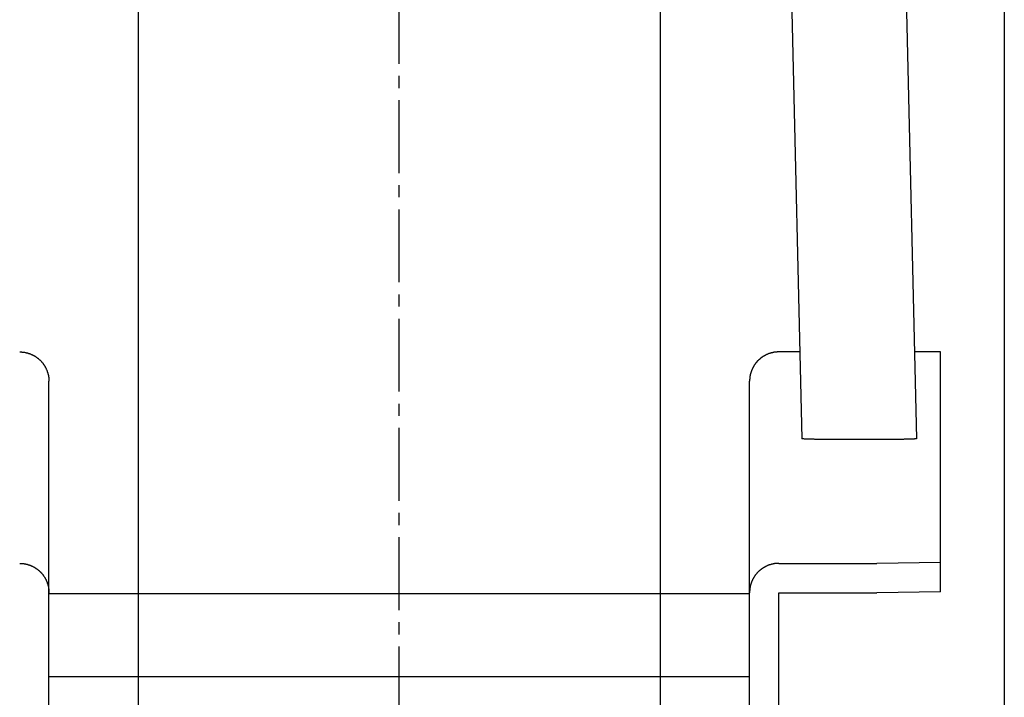
# Model space of a CAD drawing. Extents: x -20039 to 67537, y -2312 to 19398.
# Drawn here: x 2635 to 2713, y 2544 to 2597 of the extents above; entities that cross this region are included whole.
import ezdxf

# ---------------------------------------------------------------- set-up
doc = ezdxf.new("R2010")
doc.units = 0
doc.header["$LTSCALE"] = 0.3
doc.linetypes.add('CENTER2', pattern=[28.575, 19.05, -3.175, 3.175, -3.175])
doc.layers.get('0').update_dxf_attribs({"linetype": 'CONTINUOUS'})
doc.layers.add('CENTER', color=6, linetype='CENTER2')

msp = doc.modelspace()

# ---------------------------------------------------------------- linework, layer by layer
at = {"linetype": 'CONTINUOUS'}
for p, q in [((2712.569, 3610.49), (2712.569, 2504.69)), ((2691.719, 2777.372), (2696.673, 2563.931)), ((2700.717, 2777.581), (2705.675, 2563.931)), ((2696.515, 2570.75), (2694.869, 2570.75)), ((2707.569, 2570.75), (2705.517, 2570.75)), ((2707.569, 2551.926), (2707.569, 2570.75)), ((2637.569, 2516.027), (2637.569, 2568.45)), ((2692.569, 2516.027), (2692.569, 2568.45)), ((2694.869, 2554.163), (2702.569, 2554.163)), ((2707.569, 2554.226), (2702.569, 2554.163)), ((2692.569, 2551.767), (2637.569, 2551.767)), ((2694.869, 2516.027), (2694.869, 2551.863)), ((2694.869, 2551.863), (2702.569, 2551.863)), ((2707.569, 2551.926), (2702.569, 2551.863)), ((2692.569, 2545.267), (2637.569, 2545.267))]:
    msp.add_line(p, q, dxfattribs=at)
at = {"color": 0}
for p, q in [((2644.584, 2738.839), (2644.584, 2523.037)), ((2685.55, 2738.839), (2685.55, 2523.496))]:
    msp.add_line(p, q, dxfattribs=at)
at = {"linetype": 'CONTINUOUS'}
for points in [[(2635.27, 2570.75, 0), (2635.3, 2570.75, 0), (2635.33, 2570.75, 0), (2635.35, 2570.75, 0), (2635.38, 2570.75, 0), (2635.41, 2570.75, 0), (2635.44, 2570.74, 0), (2635.47, 2570.74, 0), (2635.49, 2570.74, 0), (2635.52, 2570.74, 0), (2635.55, 2570.73, 0), (2635.58, 2570.73, 0), (2635.61, 2570.73, 0), (2635.63, 2570.72, 0), (2635.66, 2570.72, 0), (2635.69, 2570.71, 0), (2635.72, 2570.71, 0), (2635.75, 2570.7, 0), (2635.77, 2570.69, 0), (2635.8, 2570.69, 0), (2635.83, 2570.68, 0), (2635.86, 2570.67, 0), (2635.88, 2570.67, 0), (2635.91, 2570.66, 0), (2635.94, 2570.65, 0), (2635.96, 2570.64, 0), (2635.99, 2570.63, 0), (2636.02, 2570.63, 0), (2636.04, 2570.62, 0), (2636.07, 2570.61, 0), (2636.1, 2570.6, 0), (2636.12, 2570.59, 0), (2636.15, 2570.58, 0), (2636.18, 2570.56, 0), (2636.2, 2570.55, 0), (2636.23, 2570.54, 0), (2636.25, 2570.53, 0), (2636.28, 2570.52, 0), (2636.3, 2570.5, 0), (2636.33, 2570.49, 0), (2636.35, 2570.48, 0), (2636.38, 2570.47, 0), (2636.4, 2570.45, 0), (2636.43, 2570.44, 0), (2636.45, 2570.42, 0), (2636.48, 2570.41, 0), (2636.5, 2570.39, 0), (2636.52, 2570.38, 0), (2636.55, 2570.36, 0), (2636.57, 2570.35, 0), (2636.59, 2570.33, 0), (2636.62, 2570.31, 0), (2636.64, 2570.3, 0), (2636.66, 2570.28, 0), (2636.68, 2570.26, 0), (2636.71, 2570.25, 0), (2636.73, 2570.23, 0), (2636.75, 2570.21, 0), (2636.77, 2570.19, 0), (2636.79, 2570.17, 0), (2636.81, 2570.15, 0), (2636.83, 2570.14, 0), (2636.86, 2570.12, 0), (2636.88, 2570.1, 0), (2636.9, 2570.08, 0), (2636.92, 2570.06, 0), (2636.94, 2570.04, 0), (2636.95, 2570.02, 0), (2636.97, 2569.99, 0), (2636.99, 2569.97, 0), (2637.01, 2569.95, 0), (2637.03, 2569.93, 0), (2637.05, 2569.91, 0), (2637.07, 2569.89, 0), (2637.08, 2569.87, 0), (2637.1, 2569.84, 0), (2637.12, 2569.82, 0), (2637.13, 2569.8, 0), (2637.15, 2569.77, 0), (2637.17, 2569.75, 0), (2637.18, 2569.73, 0), (2637.2, 2569.7, 0), (2637.21, 2569.68, 0), (2637.23, 2569.66, 0), (2637.24, 2569.63, 0), (2637.26, 2569.61, 0), (2637.27, 2569.58, 0), (2637.28, 2569.56, 0), (2637.3, 2569.53, 0), (2637.31, 2569.51, 0), (2637.32, 2569.48, 0), (2637.34, 2569.46, 0), (2637.35, 2569.43, 0), (2637.36, 2569.41, 0), (2637.37, 2569.38, 0), (2637.38, 2569.36, 0), (2637.39, 2569.33, 0), (2637.4, 2569.3, 0), (2637.42, 2569.28, 0), (2637.43, 2569.25, 0), (2637.43, 2569.23, 0), (2637.44, 2569.2, 0), (2637.45, 2569.17, 0), (2637.46, 2569.14, 0), (2637.47, 2569.12, 0), (2637.48, 2569.09, 0), (2637.49, 2569.06, 0), (2637.49, 2569.04, 0), (2637.5, 2569.01, 0), (2637.51, 2568.98, 0), (2637.51, 2568.95, 0), (2637.52, 2568.93, 0), (2637.53, 2568.9, 0), (2637.53, 2568.87, 0), (2637.54, 2568.84, 0), (2637.54, 2568.82, 0), (2637.54, 2568.79, 0), (2637.55, 2568.76, 0), (2637.55, 2568.73, 0), (2637.56, 2568.7, 0), (2637.56, 2568.68, 0), (2637.56, 2568.65, 0), (2637.56, 2568.62, 0), (2637.57, 2568.59, 0), (2637.57, 2568.56, 0), (2637.57, 2568.54, 0), (2637.57, 2568.51, 0), (2637.57, 2568.48, 0), (2637.57, 2568.45, 0)], [(2694.87, 2570.75, 0), (2694.84, 2570.75, 0), (2694.81, 2570.75, 0), (2694.78, 2570.75, 0), (2694.76, 2570.75, 0), (2694.73, 2570.75, 0), (2694.7, 2570.74, 0), (2694.67, 2570.74, 0), (2694.64, 2570.74, 0), (2694.62, 2570.74, 0), (2694.59, 2570.73, 0), (2694.56, 2570.73, 0), (2694.53, 2570.73, 0), (2694.5, 2570.72, 0), (2694.48, 2570.72, 0), (2694.45, 2570.71, 0), (2694.42, 2570.71, 0), (2694.39, 2570.7, 0), (2694.37, 2570.69, 0), (2694.34, 2570.69, 0), (2694.31, 2570.68, 0), (2694.28, 2570.67, 0), (2694.26, 2570.67, 0), (2694.23, 2570.66, 0), (2694.2, 2570.65, 0), (2694.17, 2570.64, 0), (2694.15, 2570.63, 0), (2694.12, 2570.63, 0), (2694.09, 2570.62, 0), (2694.07, 2570.61, 0), (2694.04, 2570.6, 0), (2694.02, 2570.59, 0), (2693.99, 2570.58, 0), (2693.96, 2570.56, 0), (2693.94, 2570.55, 0), (2693.91, 2570.54, 0), (2693.89, 2570.53, 0), (2693.86, 2570.52, 0), (2693.84, 2570.5, 0), (2693.81, 2570.49, 0), (2693.79, 2570.48, 0), (2693.76, 2570.47, 0), (2693.74, 2570.45, 0), (2693.71, 2570.44, 0), (2693.69, 2570.42, 0), (2693.66, 2570.41, 0), (2693.64, 2570.39, 0), (2693.62, 2570.38, 0), (2693.59, 2570.36, 0), (2693.57, 2570.35, 0), (2693.54, 2570.33, 0), (2693.52, 2570.31, 0), (2693.5, 2570.3, 0), (2693.48, 2570.28, 0), (2693.45, 2570.26, 0), (2693.43, 2570.25, 0), (2693.41, 2570.23, 0), (2693.39, 2570.21, 0), (2693.37, 2570.19, 0), (2693.35, 2570.17, 0), (2693.32, 2570.15, 0), (2693.3, 2570.14, 0), (2693.28, 2570.12, 0), (2693.26, 2570.1, 0), (2693.24, 2570.08, 0), (2693.22, 2570.06, 0), (2693.2, 2570.04, 0), (2693.18, 2570.02, 0), (2693.17, 2569.99, 0), (2693.15, 2569.97, 0), (2693.13, 2569.95, 0), (2693.11, 2569.93, 0), (2693.09, 2569.91, 0), (2693.07, 2569.89, 0), (2693.06, 2569.87, 0), (2693.04, 2569.84, 0), (2693.02, 2569.82, 0), (2693.01, 2569.8, 0), (2692.99, 2569.77, 0), (2692.97, 2569.75, 0), (2692.96, 2569.73, 0), (2692.94, 2569.7, 0), (2692.93, 2569.68, 0), (2692.91, 2569.66, 0), (2692.9, 2569.63, 0), (2692.88, 2569.61, 0), (2692.87, 2569.58, 0), (2692.85, 2569.56, 0), (2692.84, 2569.53, 0), (2692.83, 2569.51, 0), (2692.81, 2569.48, 0), (2692.8, 2569.46, 0), (2692.79, 2569.43, 0), (2692.78, 2569.41, 0), (2692.77, 2569.38, 0), (2692.76, 2569.36, 0), (2692.74, 2569.33, 0), (2692.73, 2569.3, 0), (2692.72, 2569.28, 0), (2692.71, 2569.25, 0), (2692.7, 2569.23, 0), (2692.69, 2569.2, 0), (2692.69, 2569.17, 0), (2692.68, 2569.14, 0), (2692.67, 2569.12, 0), (2692.66, 2569.09, 0), (2692.65, 2569.06, 0), (2692.65, 2569.04, 0), (2692.64, 2569.01, 0), (2692.63, 2568.98, 0), (2692.63, 2568.95, 0), (2692.62, 2568.93, 0), (2692.61, 2568.9, 0), (2692.61, 2568.87, 0), (2692.6, 2568.84, 0), (2692.6, 2568.82, 0), (2692.59, 2568.79, 0), (2692.59, 2568.76, 0), (2692.59, 2568.73, 0), (2692.58, 2568.7, 0), (2692.58, 2568.68, 0), (2692.58, 2568.65, 0), (2692.58, 2568.62, 0), (2692.57, 2568.59, 0), (2692.57, 2568.56, 0), (2692.57, 2568.54, 0), (2692.57, 2568.51, 0), (2692.57, 2568.48, 0), (2692.57, 2568.45, 0)], [(2705.68, 2563.93, 0), (2705.67, 2563.93, 0), (2705.67, 2563.93, 0), (2705.66, 2563.93, 0), (2705.65, 2563.93, 0), (2705.64, 2563.92, 0), (2705.63, 2563.92, 0), (2705.61, 2563.92, 0), (2705.59, 2563.92, 0), (2705.57, 2563.92, 0), (2705.54, 2563.92, 0), (2705.51, 2563.92, 0), (2705.48, 2563.91, 0), (2705.45, 2563.91, 0), (2705.41, 2563.91, 0), (2705.37, 2563.91, 0), (2705.33, 2563.91, 0), (2705.29, 2563.91, 0), (2705.24, 2563.91, 0), (2705.19, 2563.91, 0), (2705.14, 2563.9, 0), (2705.09, 2563.9, 0), (2705.04, 2563.9, 0), (2704.98, 2563.9, 0), (2704.92, 2563.9, 0), (2704.85, 2563.9, 0), (2704.79, 2563.9, 0), (2704.72, 2563.9, 0), (2704.65, 2563.89, 0), (2704.58, 2563.89, 0), (2704.51, 2563.89, 0), (2704.43, 2563.89, 0), (2704.36, 2563.89, 0), (2704.28, 2563.89, 0), (2704.2, 2563.89, 0), (2704.11, 2563.89, 0), (2704.03, 2563.89, 0), (2703.94, 2563.89, 0), (2703.86, 2563.89, 0), (2703.77, 2563.88, 0), (2703.67, 2563.88, 0), (2703.58, 2563.88, 0), (2703.49, 2563.88, 0), (2703.39, 2563.88, 0), (2703.3, 2563.88, 0), (2703.2, 2563.88, 0), (2703.1, 2563.88, 0), (2703, 2563.88, 0), (2702.9, 2563.88, 0), (2702.79, 2563.88, 0), (2702.69, 2563.88, 0), (2702.59, 2563.88, 0), (2702.48, 2563.88, 0), (2702.37, 2563.88, 0), (2702.27, 2563.88, 0), (2702.16, 2563.88, 0), (2702.05, 2563.88, 0), (2701.94, 2563.87, 0), (2701.83, 2563.87, 0), (2701.73, 2563.87, 0), (2701.62, 2563.87, 0), (2701.51, 2563.87, 0), (2701.4, 2563.87, 0), (2701.28, 2563.87, 0), (2701.17, 2563.87, 0), (2701.06, 2563.87, 0), (2700.95, 2563.87, 0), (2700.84, 2563.87, 0), (2700.73, 2563.87, 0), (2700.62, 2563.87, 0), (2700.51, 2563.87, 0), (2700.4, 2563.87, 0), (2700.3, 2563.88, 0), (2700.19, 2563.88, 0), (2700.08, 2563.88, 0), (2699.97, 2563.88, 0), (2699.87, 2563.88, 0), (2699.76, 2563.88, 0), (2699.66, 2563.88, 0), (2699.55, 2563.88, 0), (2699.45, 2563.88, 0), (2699.35, 2563.88, 0), (2699.25, 2563.88, 0), (2699.15, 2563.88, 0), (2699.05, 2563.88, 0), (2698.96, 2563.88, 0), (2698.86, 2563.88, 0), (2698.77, 2563.88, 0), (2698.67, 2563.88, 0), (2698.58, 2563.88, 0), (2698.49, 2563.89, 0), (2698.4, 2563.89, 0), (2698.32, 2563.89, 0), (2698.23, 2563.89, 0), (2698.15, 2563.89, 0), (2698.07, 2563.89, 0), (2697.99, 2563.89, 0), (2697.91, 2563.89, 0), (2697.84, 2563.89, 0), (2697.77, 2563.89, 0), (2697.69, 2563.89, 0), (2697.63, 2563.9, 0), (2697.56, 2563.9, 0), (2697.49, 2563.9, 0), (2697.43, 2563.9, 0), (2697.37, 2563.9, 0), (2697.31, 2563.9, 0), (2697.26, 2563.9, 0), (2697.2, 2563.9, 0), (2697.15, 2563.91, 0), (2697.11, 2563.91, 0), (2697.06, 2563.91, 0), (2697.02, 2563.91, 0), (2696.97, 2563.91, 0), (2696.94, 2563.91, 0), (2696.9, 2563.91, 0), (2696.87, 2563.91, 0), (2696.84, 2563.92, 0), (2696.81, 2563.92, 0), (2696.78, 2563.92, 0), (2696.76, 2563.92, 0), (2696.74, 2563.92, 0), (2696.72, 2563.92, 0), (2696.71, 2563.92, 0), (2696.69, 2563.93, 0), (2696.69, 2563.93, 0), (2696.68, 2563.93, 0), (2696.67, 2563.93, 0), (2696.67, 2563.93, 0)], [(2635.27, 2554.16, 0), (2635.3, 2554.16, 0), (2635.33, 2554.16, 0), (2635.35, 2554.16, 0), (2635.38, 2554.16, 0), (2635.41, 2554.16, 0), (2635.44, 2554.16, 0), (2635.47, 2554.15, 0), (2635.49, 2554.15, 0), (2635.52, 2554.15, 0), (2635.55, 2554.15, 0), (2635.58, 2554.14, 0), (2635.61, 2554.14, 0), (2635.63, 2554.13, 0), (2635.66, 2554.13, 0), (2635.69, 2554.12, 0), (2635.72, 2554.12, 0), (2635.75, 2554.11, 0), (2635.77, 2554.11, 0), (2635.8, 2554.1, 0), (2635.83, 2554.09, 0), (2635.86, 2554.09, 0), (2635.88, 2554.08, 0), (2635.91, 2554.07, 0), (2635.94, 2554.06, 0), (2635.96, 2554.06, 0), (2635.99, 2554.05, 0), (2636.02, 2554.04, 0), (2636.04, 2554.03, 0), (2636.07, 2554.02, 0), (2636.1, 2554.01, 0), (2636.12, 2554, 0), (2636.15, 2553.99, 0), (2636.18, 2553.98, 0), (2636.2, 2553.97, 0), (2636.23, 2553.95, 0), (2636.25, 2553.94, 0), (2636.28, 2553.93, 0), (2636.3, 2553.92, 0), (2636.33, 2553.9, 0), (2636.35, 2553.89, 0), (2636.38, 2553.88, 0), (2636.4, 2553.86, 0), (2636.43, 2553.85, 0), (2636.45, 2553.84, 0), (2636.48, 2553.82, 0), (2636.5, 2553.81, 0), (2636.52, 2553.79, 0), (2636.55, 2553.77, 0), (2636.57, 2553.76, 0), (2636.59, 2553.74, 0), (2636.62, 2553.73, 0), (2636.64, 2553.71, 0), (2636.66, 2553.69, 0), (2636.68, 2553.68, 0), (2636.71, 2553.66, 0), (2636.73, 2553.64, 0), (2636.75, 2553.62, 0), (2636.77, 2553.6, 0), (2636.79, 2553.59, 0), (2636.81, 2553.57, 0), (2636.83, 2553.55, 0), (2636.86, 2553.53, 0), (2636.88, 2553.51, 0), (2636.9, 2553.49, 0), (2636.92, 2553.47, 0), (2636.94, 2553.45, 0), (2636.95, 2553.43, 0), (2636.97, 2553.41, 0), (2636.99, 2553.39, 0), (2637.01, 2553.36, 0), (2637.03, 2553.34, 0), (2637.05, 2553.32, 0), (2637.07, 2553.3, 0), (2637.08, 2553.28, 0), (2637.1, 2553.26, 0), (2637.12, 2553.23, 0), (2637.13, 2553.21, 0), (2637.15, 2553.19, 0), (2637.17, 2553.16, 0), (2637.18, 2553.14, 0), (2637.2, 2553.12, 0), (2637.21, 2553.09, 0), (2637.23, 2553.07, 0), (2637.24, 2553.05, 0), (2637.26, 2553.02, 0), (2637.27, 2553, 0), (2637.28, 2552.97, 0), (2637.3, 2552.95, 0), (2637.31, 2552.92, 0), (2637.32, 2552.9, 0), (2637.34, 2552.87, 0), (2637.35, 2552.85, 0), (2637.36, 2552.82, 0), (2637.37, 2552.79, 0), (2637.38, 2552.77, 0), (2637.39, 2552.74, 0), (2637.4, 2552.72, 0), (2637.42, 2552.69, 0), (2637.43, 2552.66, 0), (2637.43, 2552.64, 0), (2637.44, 2552.61, 0), (2637.45, 2552.58, 0), (2637.46, 2552.56, 0), (2637.47, 2552.53, 0), (2637.48, 2552.5, 0), (2637.49, 2552.48, 0), (2637.49, 2552.45, 0), (2637.5, 2552.42, 0), (2637.51, 2552.39, 0), (2637.51, 2552.37, 0), (2637.52, 2552.34, 0), (2637.53, 2552.31, 0), (2637.53, 2552.28, 0), (2637.54, 2552.26, 0), (2637.54, 2552.23, 0), (2637.54, 2552.2, 0), (2637.55, 2552.17, 0), (2637.55, 2552.14, 0), (2637.56, 2552.12, 0), (2637.56, 2552.09, 0), (2637.56, 2552.06, 0), (2637.56, 2552.03, 0), (2637.57, 2552, 0), (2637.57, 2551.98, 0), (2637.57, 2551.95, 0), (2637.57, 2551.92, 0), (2637.57, 2551.89, 0), (2637.57, 2551.86, 0)], [(2694.87, 2554.16, 0), (2694.84, 2554.16, 0), (2694.81, 2554.16, 0), (2694.78, 2554.16, 0), (2694.76, 2554.16, 0), (2694.73, 2554.16, 0), (2694.7, 2554.16, 0), (2694.67, 2554.15, 0), (2694.64, 2554.15, 0), (2694.62, 2554.15, 0), (2694.59, 2554.15, 0), (2694.56, 2554.14, 0), (2694.53, 2554.14, 0), (2694.5, 2554.13, 0), (2694.48, 2554.13, 0), (2694.45, 2554.12, 0), (2694.42, 2554.12, 0), (2694.39, 2554.11, 0), (2694.37, 2554.11, 0), (2694.34, 2554.1, 0), (2694.31, 2554.09, 0), (2694.28, 2554.09, 0), (2694.26, 2554.08, 0), (2694.23, 2554.07, 0), (2694.2, 2554.06, 0), (2694.17, 2554.06, 0), (2694.15, 2554.05, 0), (2694.12, 2554.04, 0), (2694.09, 2554.03, 0), (2694.07, 2554.02, 0), (2694.04, 2554.01, 0), (2694.02, 2554, 0), (2693.99, 2553.99, 0), (2693.96, 2553.98, 0), (2693.94, 2553.97, 0), (2693.91, 2553.95, 0), (2693.89, 2553.94, 0), (2693.86, 2553.93, 0), (2693.84, 2553.92, 0), (2693.81, 2553.9, 0), (2693.79, 2553.89, 0), (2693.76, 2553.88, 0), (2693.74, 2553.86, 0), (2693.71, 2553.85, 0), (2693.69, 2553.84, 0), (2693.66, 2553.82, 0), (2693.64, 2553.81, 0), (2693.62, 2553.79, 0), (2693.59, 2553.77, 0), (2693.57, 2553.76, 0), (2693.54, 2553.74, 0), (2693.52, 2553.73, 0), (2693.5, 2553.71, 0), (2693.48, 2553.69, 0), (2693.45, 2553.68, 0), (2693.43, 2553.66, 0), (2693.41, 2553.64, 0), (2693.39, 2553.62, 0), (2693.37, 2553.6, 0), (2693.35, 2553.59, 0), (2693.32, 2553.57, 0), (2693.3, 2553.55, 0), (2693.28, 2553.53, 0), (2693.26, 2553.51, 0), (2693.24, 2553.49, 0), (2693.22, 2553.47, 0), (2693.2, 2553.45, 0), (2693.18, 2553.43, 0), (2693.17, 2553.41, 0), (2693.15, 2553.39, 0), (2693.13, 2553.36, 0), (2693.11, 2553.34, 0), (2693.09, 2553.32, 0), (2693.07, 2553.3, 0), (2693.06, 2553.28, 0), (2693.04, 2553.26, 0), (2693.02, 2553.23, 0), (2693.01, 2553.21, 0), (2692.99, 2553.19, 0), (2692.97, 2553.16, 0), (2692.96, 2553.14, 0), (2692.94, 2553.12, 0), (2692.93, 2553.09, 0), (2692.91, 2553.07, 0), (2692.9, 2553.05, 0), (2692.88, 2553.02, 0), (2692.87, 2553, 0), (2692.85, 2552.97, 0), (2692.84, 2552.95, 0), (2692.83, 2552.92, 0), (2692.81, 2552.9, 0), (2692.8, 2552.87, 0), (2692.79, 2552.85, 0), (2692.78, 2552.82, 0), (2692.77, 2552.79, 0), (2692.76, 2552.77, 0), (2692.74, 2552.74, 0), (2692.73, 2552.72, 0), (2692.72, 2552.69, 0), (2692.71, 2552.66, 0), (2692.7, 2552.64, 0), (2692.69, 2552.61, 0), (2692.69, 2552.58, 0), (2692.68, 2552.56, 0), (2692.67, 2552.53, 0), (2692.66, 2552.5, 0), (2692.65, 2552.48, 0), (2692.65, 2552.45, 0), (2692.64, 2552.42, 0), (2692.63, 2552.39, 0), (2692.63, 2552.37, 0), (2692.62, 2552.34, 0), (2692.61, 2552.31, 0), (2692.61, 2552.28, 0), (2692.6, 2552.26, 0), (2692.6, 2552.23, 0), (2692.59, 2552.2, 0), (2692.59, 2552.17, 0), (2692.59, 2552.14, 0), (2692.58, 2552.12, 0), (2692.58, 2552.09, 0), (2692.58, 2552.06, 0), (2692.58, 2552.03, 0), (2692.57, 2552, 0), (2692.57, 2551.98, 0), (2692.57, 2551.95, 0), (2692.57, 2551.92, 0), (2692.57, 2551.89, 0), (2692.57, 2551.86, 0)]]:
    msp.add_polyline3d(points, dxfattribs=at)
at = {"layer": 'CENTER'}
msp.add_line((2665.069, 2490.49), (2665.069, 2880.277), dxfattribs=at)

doc.saveas('drawing.dxf')
